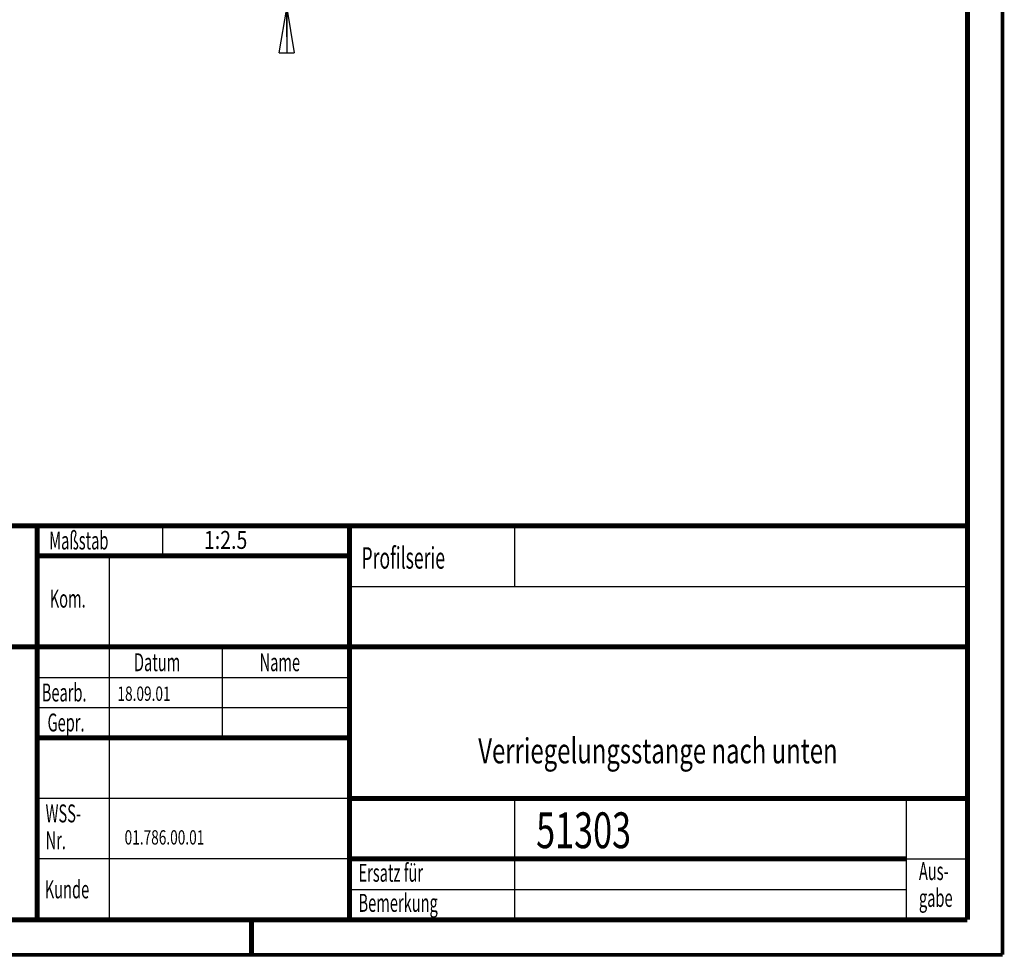
# Model space of a CAD drawing. Extents: x -1 to 210, y -1 to 297.
# Drawn here: x 73 to 210, y 0 to 131 of the extents above; entities that cross this region are included whole.
import ezdxf
from ezdxf.enums import TextEntityAlignment as Align

# ---------------------------------------------------------------- set-up
doc = ezdxf.new("R2010")
doc.units = 0
doc.header["$MEASUREMENT"] = 0
for name, color, linetype in [('103', 7, 'Continuous'), ('255', 7, 'Continuous'), ('4', 7, 'Continuous'), ('5', 7, 'Continuous'), ('98', 7, 'Continuous'), ('_51303-5', 1, 'Continuous')]:
    doc.layers.add(name, color=color, linetype=linetype)
doc.styles.get("Standard").update_dxf_attribs({"font": 'monotxt.shx'})
doc.dimstyles.new('DSTYLE4', dxfattribs={"dimtxt": 6.25, "dimasz": 6.25, "dimexe": 2, "dimexo": 0, "dimgap": 1.5, "dimtad": 1, "dimdec": 4, "dimlfac": 2.5, "dimrnd": 0.01, "dimzin": 11, "dimdsep": 46, "dimtxsty": 'Standard', "dimcen": 0.09, "dimadec": 0, "dimazin": 0, "dimtp": 1, "dimtm": 1, "dimtfac": 1, "dimtdec": 4, "dimtofl": 0, "dimtmove": 0, "dimatfit": 3, "dimfxl": 0, "dimtolj": 1, "dimtzin": 0, "dimarcsym": 0})

# ---------------------------------------------------------------- blocks, each defined once
blk = doc.blocks.new('A4-V')
at = {"layer": '255', "color": 150, "linetype": 'Continuous', "const_width": 0.5}
for points in [[(209.9, 0.1), (209.9, 296.9)], [(0.1, 0.1), (209.9, 0.1)]]:
    blk.add_lwpolyline(points, dxfattribs=at)
at = {"layer": '255', "color": 2, "linetype": 'Continuous', "const_width": 0.7}
for points in [[(205, 5), (205, 292)], [(5, 5), (205, 5)], [(105, 0.1), (105, 5)]]:
    blk.add_lwpolyline(points, dxfattribs=at)
blk = doc.blocks.new('_AH1')
at = {"color": 0, "linetype": 'Continuous'}
for p, q in [((-1, 0.166667), (0, 0)), ((-1, 0.166667), (-1, -0.166667)), ((0, 0), (-1, -0.166667)), ((0, 0), (-1, 0))]:
    blk.add_line(p, q, dxfattribs=at)
blk = doc.blocks.new('*D36')
at = {"layer": '5', "color": 30, "linetype": 'Continuous'}
for p, q in [((109.93121, 139.03507), (109.93121, 153.43142)), ((115.51894, 139.03507), (107.93121, 139.03507)), ((109.93121, 128.23507), (109.93121, 139.03507)), ((115.51894, 132.23507), (107.93121, 132.23507))]:
    blk.add_line(p, q, dxfattribs=at)
at = {"layer": '5', "color": 30, "xscale": 6.25, "yscale": 6.25, "zscale": 6.25}
for p, rotation in [((109.93121, 139.03507), 270), ((109.93121, 139.03507), 270), ((109.93121, 132.23507), 90), ((109.93121, 132.23507), 90)]:
    blk.add_blockref('_AH1', p, dxfattribs=dict(at, rotation=rotation))
at = {"layer": '5', "color": 30, "linetype": 'Continuous', "width": 0.8}
for s, p in [('17', (108.43021, 147.93142)), ('Hub', (108.43021, 141.93142))]:
    blk.add_text(s, height=2.5, rotation=90, dxfattribs=at).set_placement(p)
blk = doc.blocks.new('*U17')
at = {"layer": '255', "color": 150, "linetype": 'Continuous', "width": 0.6}
for s, p in [('WSS-', (0, 0)), ('Nr.', (0, -3.75))]:
    blk.add_text(s, height=2.5, dxfattribs=at).set_placement(p)
blk = doc.blocks.new('*U20')
at = {"layer": '255', "color": 150, "linetype": 'Continuous', "width": 0.6}
for s, p in [('Aus-', (0, 0)), ('gabe', (0, -3.75))]:
    blk.add_text(s, height=2.5, dxfattribs=at).set_placement(p)
blk = doc.blocks.new('DBSFELD5')
at = {"layer": '255', "color": 150, "linetype": 'Continuous'}
for p, q in [((-112.404, 55), (-112.404, 50.800003)), ((-63.200001, 46.5), (-63.200001, 55)), ((-119.804, 0), (-119.804, 50.800003)), ((-86.3, 46.5), (0, 46.5)), ((-104.10001, 38.099998), (-104.10001, 25.400002)), ((-129.904, 33.800003), (-86.3, 33.800003)), ((-129.904, 29.599998), (-86.3, 29.599998)), ((-63.200001, 0), (-63.200001, 16.900002)), ((-86.3, 4.199997), (-8.5, 4.199997))]:
    blk.add_line(p, q, dxfattribs=at)
at = {"layer": '255', "color": 2, "linetype": 'Continuous', "const_width": 0.7}
for points in [[(-200.004, 55), (0, 55)], [(-129.904, 55), (-129.904, 0)], [(-86.3, 0), (-86.3, 55)], [(-129.904, 50.800003), (-86.3, 50.800003)], [(-200.004, 38.099998), (0, 38.099998)], [(-129.904, 25.400002), (-86.3, 25.400002)], [(0, 16.900002), (-86.3, 16.900002)], [(-86.3, 8.5), (-8.5, 8.5)]]:
    blk.add_lwpolyline(points, dxfattribs=at)
at = {"layer": '_51303-5', "color": 150, "linetype": 'Continuous'}
for p, q in [((-86.3, 16.900002), (-129.904, 16.900002)), ((-86.3, 8.5), (-129.904, 8.5)), ((-8.5, 8.5), (0, 8.5))]:
    blk.add_line(p, q, dxfattribs=at)
at = {"layer": '_51303-5', "color": 2, "linetype": 'Continuous'}
blk.add_line((-8.5, 0), (-8.5, 16.900002), dxfattribs=at)
at = {"layer": '255'}
for name, p in [('*U17', (-128.74068, 13.584998)), ('*U20', (-6.773121, 5.536821))]:
    blk.add_blockref(name, p, dxfattribs=at)
at = {"layer": '255', "color": 150, "linetype": 'Continuous', "width": 0.6}
for s, height, p in [('Maßstab', 2.5, (-128.23667, 51.679999)), ('Profilserie', 3, (-84.621, 48.999796)), ('Kom.', 2.5, (-128.16474, 43.562811)), ('Datum', 2.5, (-116.39867, 34.689998)), ('Name', 2.5, (-98.859267, 34.689998)), ('Bearb.', 2.5, (-129.27667, 30.459998)), ('Gepr.', 2.5, (-128.47367, 26.274999)), ('Ersatz für', 2.5, (-85.039999, 5.2963)), ('Kunde', 2.5, (-128.86166, 2.983698)), ('Bemerkung', 2.5, (-85.039999, 1.096303))]:
    blk.add_text(s, height=height, dxfattribs=at).set_placement(p)
at = {"layer": '255', "color": 4, "linetype": 'Continuous', "width": 0.7}
for tag, p in [('7', (10, 14.999999)), ('12', (11, 14.999999)), ('8', (10, 13.499999)), ('13', (11, 13.499999)), ('9', (10, 11.999999))]:
    blk.add_attdef(tag, p, '', height=1, dxfattribs=at)
at = {"layer": '4', "color": 4, "linetype": 'Continuous'}
for tag, p, width in [('20', (-128.73997, 34.84), 0.65), ('21', (-198.78295, -10.331868), 0.7), ('22', (-190.9, -10.330002), 0.7), ('23', (-149.20002, -10.330002), 0.7), ('24', (-137.00002, -10.330002), 0.7), ('25', (-198.78295, -14.561868), 0.7), ('26', (-190.9, -14.560002), 0.7), ('27', (-149.20002, -14.560002), 0.7), ('28', (-137.00002, -14.560002), 0.7), ('29', (-198.78295, -18.791868), 0.7), ('30', (-190.9, -18.790002), 0.7), ('31', (-149.20002, -18.790002), 0.7), ('32', (-137.00002, -18.790002), 0.7), ('33', (-198.78295, -23.021868), 0.7), ('34', (-190.9, -23.020002), 0.7), ('35', (-149.20002, -23.020002), 0.7), ('36', (-137.00002, -23.020002), 0.7), ('37', (-198.78295, -27.251868), 0.7), ('38', (-190.9, -27.250002), 0.7), ('39', (-149.20002, -27.250002), 0.7), ('40', (-137.00002, -27.250002), 0.7), ('41', (-198.78295, -31.481868), 0.7), ('42', (-190.9, -31.480002), 0.7), ('43', (-149.20002, -31.480002), 0.7), ('44', (-137.00002, -31.480002), 0.7), ('45', (-198.78295, -35.711868), 0.7), ('46', (-190.9, -35.710002), 0.7), ('47', (-149.20002, -35.710002), 0.7), ('48', (-137.00002, -35.710002), 0.7), ('49', (-198.88295, -39.941875), 0.7), ('50', (-191, -39.940009), 0.7), ('51', (-149.30002, -39.940009), 0.7), ('52', (-137.00002, -39.940002), 0.7)]:
    blk.add_attdef(tag, p, '', height=2, dxfattribs=dict(at, width=width))
at = {"layer": '_51303-5', "color": 4, "linetype": 'Continuous', "width": 0.7}
for tag, height, p in [('1', 5, (-43.22, 30.139995)), ('2', 3.5, (-43.22, 21.821096))]:
    blk.add_attdef(tag, text='', height=height, dxfattribs=at).set_placement(p, align=Align.CENTER)
for tag, p, height in [('14', (-118.70568, 30.550001), 2), ('15', (-103.46569, 30.550001), 2), ('16', (-118.70568, 26.319999), 2), ('17', (-103.46569, 26.319999), 2), ('5', (-117.70568, 18.949998), 2.5), ('3', (-61.299999, 9.979991), 5), ('6', (-117.70568, 10.490008), 2), ('18', (11, 11.999999), 1), ('19', (11, 10.499999), 1), ('11', (-61.299999, 5.346294), 2.5), ('4', (-117.70568, 2.029998), 2), ('10', (-61.262001, -3.903705), 3)]:
    blk.add_attdef(tag, p, '', height=height, dxfattribs=at)

msp = doc.modelspace()

# ---------------------------------------------------------------- block references
at = {"layer": '98'}
msp.add_blockref('A4-V', (0, 0), dxfattribs=at)
ref = msp.add_blockref('DBSFELD5', (205, 5), dxfattribs=at)
ref.add_attrib('2', 'Verriegelungsstange nach unten', dxfattribs={"color": 4, "linetype": 'Continuous', "height": 3.5, "width": 0.7}).set_placement((161.78, 26.821096), align=Align.CENTER)
ref.add_attrib('3', ' 51303', (143.7, 14.979991), dxfattribs={"color": 4, "linetype": 'Continuous', "height": 5, "width": 0.7})
ref.add_attrib('6', '01.786.00.01', (87.294324, 15.490008), dxfattribs={"color": 4, "linetype": 'Continuous', "height": 2, "width": 0.7})
ref.add_attrib('14', '18.09.01', (86.294324, 35.550001), dxfattribs={"color": 4, "linetype": 'Continuous', "height": 2, "width": 0.7})

# ---------------------------------------------------------------- texts
at = {"layer": '103', "color": 1, "linetype": 'Continuous', "width": 0.8}
msp.add_text('1:2.5', height=2.5, dxfattribs=at).set_placement((98.371812, 56.762058))

# ---------------------------------------------------------------- dimensions: what is measured, and where the dimension line sits
at = {"layer": '5', "color": 30, "linetype": 'Continuous'}
dim = msp.add_linear_dim(base=(109.93121, 139.03507), p1=(115.51894, 132.23507), p2=(115.51894, 139.03507), angle=90, text='Hub<>', dimstyle='DSTYLE4', override={"dimblk": '_AH1', "dimsah": 0}, dxfattribs=at)
dim.commit()
dim.dimension.update_dxf_attribs({"geometry": '*D36', "text_midpoint": (107.18021, 146.93142), "dimtype": 128})

doc.saveas('drawing.dxf')
